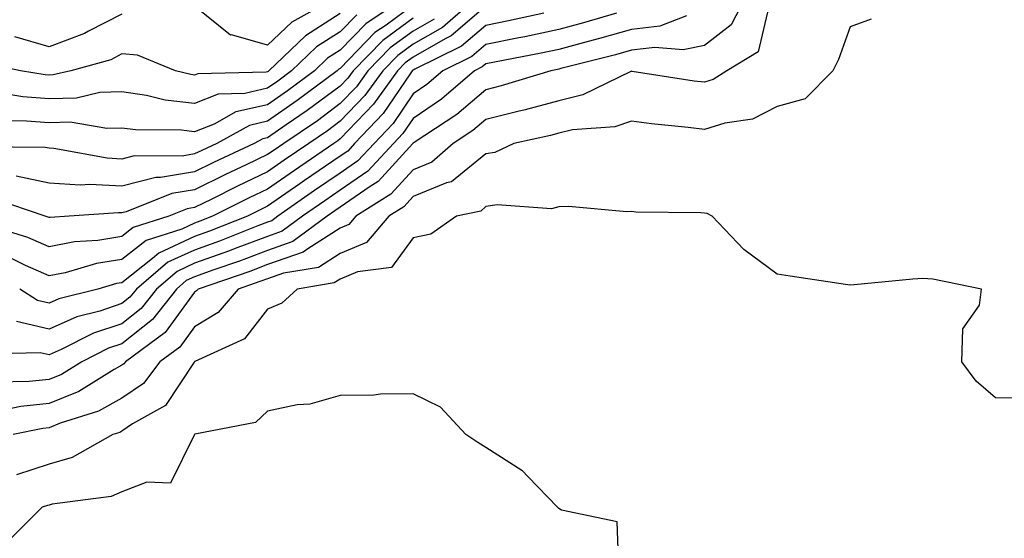
# Model space of a CAD drawing. Units: inches. Extents: x 1002803 to 1005443, y 7245098 to 7247738.
# Drawn here: x 1003304 to 1003439, y 7245458 to 7245529 of the extents above; entities that cross this region are included whole.
import ezdxf

# ---------------------------------------------------------------- set-up
doc = ezdxf.new("R2010")
doc.units = ezdxf.units.IN
doc.header["$MEASUREMENT"] = 0
doc.layers.add('Contour_10027245', color=7, linetype='Continuous', true_color=0xf0742d)

msp = doc.modelspace()

# ---------------------------------------------------------------- linework, layer by layer
at = {"layer": 'Contour_10027245'}
for points in [[(1003366.65, 7245531.92, 3081), (1003362.08, 7245527.89, 3081), (1003358.05, 7245525.58, 3081), (1003355.94, 7245524.03, 3081), (1003353.87, 7245521.92, 3081), (1003351.44, 7245518.53, 3081), (1003348.05, 7245514.98, 3081), (1003346.29, 7245513.68, 3081), (1003343.72, 7245511.92, 3081), (1003340.35, 7245509.62, 3081), (1003338.05, 7245508.01, 3081), (1003333.92, 7245506.05, 3081), (1003330.41, 7245504.28, 3081), (1003328.05, 7245503.12, 3081), (1003327.02, 7245502.95, 3081), (1003324.49, 7245501.92, 3081), (1003319.6, 7245500.37, 3081), (1003318.05, 7245499.14, 3081), (1003314.74, 7245498.61, 3081), (1003311.55, 7245498.42, 3081), (1003308.05, 7245497.72, 3081), (1003305.15, 7245499.02, 3081), (1003299.07, 7245500.9, 3081)], [(1003403.6, 7245531.92, 3086), (1003401.75, 7245528.22, 3086), (1003398.05, 7245525.38, 3086), (1003395.15, 7245524.82, 3086), (1003391.26, 7245525.13, 3086), (1003388.05, 7245524.74, 3086), (1003385.85, 7245524.12, 3086), (1003378.34, 7245522.21, 3086), (1003378.05, 7245522.13, 3086), (1003377.87, 7245522.1, 3086), (1003376.94, 7245521.92, 3086), (1003370.14, 7245519.83, 3086), (1003368.05, 7245519.3, 3086), (1003364.04, 7245515.93, 3086), (1003358.2, 7245512.07, 3086), (1003358.05, 7245511.96, 3086), (1003358.01, 7245511.92, 3086), (1003357.55, 7245511.42, 3086), (1003353.26, 7245506.71, 3086), (1003352.15, 7245506.02, 3086), (1003348.05, 7245503.16, 3086), (1003347.32, 7245502.65, 3086), (1003346.25, 7245501.92, 3086), (1003341.54, 7245498.43, 3086), (1003338.05, 7245497.21, 3086), (1003334.21, 7245495.76, 3086), (1003330.68, 7245494.55, 3086), (1003328.05, 7245493.6, 3086), (1003326.9, 7245493.07, 3086), (1003325.55, 7245491.92, 3086), (1003322.25, 7245487.72, 3086), (1003318.05, 7245484.4, 3086), (1003316.2, 7245483.77, 3086), (1003312.54, 7245481.92, 3086), (1003309.78, 7245480.19, 3086), (1003308.05, 7245479.49, 3086), (1003305.34, 7245479.21, 3086), (1003300.84, 7245479.13, 3086)], [(1003356.71, 7245531.92, 3077), (1003351.58, 7245528.39, 3077), (1003348.05, 7245524.76, 3077), (1003346.31, 7245523.66, 3077), (1003344.5, 7245521.92, 3077), (1003340.8, 7245519.17, 3077), (1003338.05, 7245517.25, 3077), (1003333.71, 7245516.26, 3077), (1003330.72, 7245514.59, 3077), (1003328.05, 7245513.53, 3077), (1003326.23, 7245513.74, 3077), (1003319.91, 7245513.78, 3077), (1003318.05, 7245514.05, 3077), (1003316, 7245513.97, 3077), (1003310.97, 7245514.84, 3077), (1003308.05, 7245514.77, 3077), (1003304.96, 7245515.01, 3077), (1003301.17, 7245515.04, 3077)], [(1003347.27, 7245531.92, 3074), (1003341.38, 7245528.59, 3074), (1003338.05, 7245525.44, 3074), (1003333.13, 7245526.84, 3074), (1003332.96, 7245526.83, 3074), (1003328.05, 7245530.79, 3074)], [(1003358.05, 7245530.92, 3078), (1003354.34, 7245528.21, 3078), (1003352.81, 7245527.16, 3078), (1003348.05, 7245522.25, 3078), (1003347.84, 7245522.13, 3078), (1003347.63, 7245521.92, 3078), (1003342.15, 7245517.82, 3078), (1003338.05, 7245514.99, 3078), (1003335.56, 7245514.41, 3078), (1003331.08, 7245511.92, 3078), (1003329.02, 7245510.95, 3078), (1003328.05, 7245510.48, 3078), (1003326.32, 7245510.19, 3078), (1003319.75, 7245510.22, 3078), (1003318.05, 7245509.79, 3078), (1003316.03, 7245509.9, 3078), (1003308.73, 7245511.24, 3078), (1003308.05, 7245511.29, 3078), (1003307.52, 7245511.39, 3078), (1003298.5, 7245511.47, 3078)], [(1003406.9, 7245530.77, 3087), (1003405.44, 7245524.53, 3087), (1003401.15, 7245521.92, 3087), (1003399.25, 7245520.72, 3087), (1003398.05, 7245520.34, 3087), (1003396.64, 7245520.51, 3087), (1003388.13, 7245521.84, 3087), (1003388.05, 7245521.85, 3087), (1003387.95, 7245521.82, 3087), (1003381.38, 7245518.59, 3087), (1003378.05, 7245517.81, 3087), (1003373.43, 7245516.54, 3087), (1003372.45, 7245516.32, 3087), (1003368.05, 7245515.21, 3087), (1003366.26, 7245513.71, 3087), (1003363.57, 7245511.92, 3087), (1003360.62, 7245509.35, 3087), (1003358.05, 7245508.29, 3087), (1003355.01, 7245504.96, 3087), (1003350.19, 7245501.92, 3087), (1003349.2, 7245500.77, 3087), (1003348.05, 7245500.28, 3087), (1003343.59, 7245497.46, 3087), (1003342.97, 7245497, 3087), (1003338.05, 7245495.28, 3087), (1003335.62, 7245494.35, 3087), (1003328.55, 7245491.92, 3087), (1003328.32, 7245491.65, 3087), (1003328.05, 7245491.49, 3087), (1003324.02, 7245485.95, 3087), (1003318.54, 7245481.92, 3087), (1003318.32, 7245481.65, 3087), (1003318.05, 7245481.45, 3087), (1003317, 7245480.87, 3087), (1003312.14, 7245477.83, 3087), (1003308.05, 7245476.17, 3087), (1003304.2, 7245475.77, 3087), (1003301.3, 7245475.17, 3087)], [(1003368.05, 7245530.81, 3082), (1003363.26, 7245526.71, 3082), (1003362.45, 7245526.32, 3082), (1003358.05, 7245523.8, 3082), (1003356.97, 7245523, 3082), (1003355.9, 7245521.92, 3082), (1003352.62, 7245517.35, 3082), (1003348.05, 7245512.55, 3082), (1003347.69, 7245512.28, 3082), (1003347.16, 7245511.92, 3082), (1003341.75, 7245508.22, 3082), (1003338.05, 7245505.65, 3082), (1003335.52, 7245504.45, 3082), (1003330.5, 7245501.92, 3082), (1003328.74, 7245501.23, 3082), (1003328.05, 7245500.97, 3082), (1003326.29, 7245500.16, 3082), (1003321.37, 7245498.6, 3082), (1003318.05, 7245495.96, 3082), (1003314.56, 7245495.41, 3082), (1003310.29, 7245494.16, 3082), (1003308.05, 7245493.71, 3082), (1003304.82, 7245495.15, 3082), (1003302.46, 7245496.33, 3082)], [(1003348.05, 7245529.78, 3075), (1003343.25, 7245526.72, 3075), (1003338.23, 7245521.92, 3075), (1003338.13, 7245521.84, 3075), (1003338.05, 7245521.79, 3075), (1003337.88, 7245521.75, 3075), (1003328.47, 7245521.5, 3075), (1003328.05, 7245521.32, 3075), (1003327.52, 7245521.39, 3075), (1003325.4, 7245521.92, 3075), (1003320.2, 7245524.07, 3075), (1003318.05, 7245524.23, 3075), (1003316.53, 7245523.44, 3075), (1003311.03, 7245521.92, 3075), (1003308.63, 7245521.34, 3075), (1003308.05, 7245521.33, 3075), (1003307.5, 7245521.37, 3075), (1003304.14, 7245521.92, 3075), (1003299.09, 7245522.96, 3075)], [(1003395.61, 7245529.48, 3085), (1003391.91, 7245528.06, 3085), (1003388.05, 7245527.59, 3085), (1003383.63, 7245526.34, 3085), (1003382.07, 7245525.94, 3085), (1003378.05, 7245524.86, 3085), (1003375.62, 7245524.35, 3085), (1003369.24, 7245523.11, 3085), (1003368.05, 7245522.87, 3085), (1003367.53, 7245522.44, 3085), (1003366.49, 7245521.92, 3085), (1003361.94, 7245518.03, 3085), (1003358.05, 7245515.35, 3085), (1003356.66, 7245513.31, 3085), (1003355.35, 7245511.92, 3085), (1003351.83, 7245508.14, 3085), (1003348.05, 7245505.5, 3085), (1003345.93, 7245504.04, 3085), (1003342.87, 7245501.92, 3085), (1003340.09, 7245499.88, 3085), (1003338.05, 7245499.16, 3085), (1003333.6, 7245497.47, 3085), (1003332.82, 7245497.15, 3085), (1003328.05, 7245495.45, 3085), (1003325.64, 7245494.33, 3085), (1003322.8, 7245491.92, 3085), (1003320.71, 7245489.26, 3085), (1003318.05, 7245487.15, 3085), (1003314.14, 7245485.83, 3085), (1003309.73, 7245483.6, 3085), (1003308.05, 7245482.87, 3085), (1003306.82, 7245483.15, 3085), (1003299.1, 7245482.97, 3085)], [(1003360.95, 7245529.02, 3080), (1003358.05, 7245527.36, 3080), (1003354.91, 7245525.06, 3080), (1003351.84, 7245521.92, 3080), (1003350.26, 7245519.71, 3080), (1003348.05, 7245517.4, 3080), (1003344.91, 7245515.06, 3080), (1003340.29, 7245511.92, 3080), (1003338.96, 7245511.01, 3080), (1003338.05, 7245510.39, 3080), (1003335.11, 7245508.98, 3080), (1003332.3, 7245507.67, 3080), (1003328.05, 7245505.57, 3080), (1003324.92, 7245505.05, 3080), (1003318.66, 7245502.53, 3080), (1003318.05, 7245502.37, 3080), (1003317.57, 7245502.4, 3080), (1003310.8, 7245501.92, 3080), (1003308.21, 7245501.76, 3080), (1003308.05, 7245501.73, 3080), (1003307.92, 7245501.79, 3080), (1003307.51, 7245501.92, 3080), (1003300.45, 7245504.32, 3080)], [(1003350.34, 7245529.63, 3076), (1003348.05, 7245527.27, 3076), (1003344.78, 7245525.19, 3076), (1003341.36, 7245521.92, 3076), (1003339.47, 7245520.5, 3076), (1003338.05, 7245519.53, 3076), (1003334.93, 7245518.8, 3076), (1003331.26, 7245518.71, 3076), (1003328.05, 7245517.43, 3076), (1003324.02, 7245517.89, 3076), (1003321.43, 7245518.54, 3076), (1003318.05, 7245519.04, 3076), (1003315.04, 7245518.91, 3076), (1003311.82, 7245518.15, 3076), (1003308.05, 7245518.05, 3076), (1003304.47, 7245518.34, 3076), (1003301.09, 7245518.88, 3076)], [(1003420.94, 7245529.03, 3088), (1003418.05, 7245527.98, 3088), (1003416.49, 7245523.48, 3088), (1003415.68, 7245521.92, 3088), (1003411.91, 7245518.06, 3088), (1003408.05, 7245517.03, 3088), (1003404.68, 7245515.29, 3088), (1003400.85, 7245514.72, 3088), (1003398.05, 7245513.84, 3088), (1003395.84, 7245514.13, 3088), (1003390.77, 7245514.64, 3088), (1003388.05, 7245515.01, 3088), (1003385.77, 7245514.2, 3088), (1003379.92, 7245513.79, 3088), (1003378.05, 7245513.35, 3088), (1003376.93, 7245513.04, 3088), (1003371.86, 7245511.92, 3088), (1003369.28, 7245510.69, 3088), (1003368.05, 7245510.49, 3088), (1003363.32, 7245506.65, 3088), (1003362.63, 7245506.5, 3088), (1003358.05, 7245504.62, 3088), (1003356.76, 7245503.21, 3088), (1003354.73, 7245501.92, 3088), (1003351.65, 7245498.32, 3088), (1003348.05, 7245496.78, 3088), (1003345.07, 7245494.9, 3088), (1003340.23, 7245494.1, 3088), (1003338.05, 7245493.34, 3088), (1003337.02, 7245492.95, 3088), (1003334.04, 7245491.92, 3088), (1003331.3, 7245488.67, 3088), (1003328.05, 7245486.71, 3088), (1003326.03, 7245483.94, 3088), (1003323.28, 7245481.92, 3088), (1003321.03, 7245478.94, 3088), (1003318.05, 7245476.92, 3088), (1003314.84, 7245475.13, 3088), (1003309.6, 7245473.47, 3088), (1003308.05, 7245472.84, 3088), (1003307.21, 7245472.76, 3088), (1003303.14, 7245471.92, 3088)], [(1003318.05, 7245529.7, 3074), (1003313.49, 7245527.36, 3074), (1003312.93, 7245527.04, 3074), (1003308.05, 7245525.2, 3074), (1003303.37, 7245526.6, 3074)], [(1003358.05, 7245529.14, 3079), (1003353.88, 7245526.09, 3079), (1003349.81, 7245521.92, 3079), (1003349.08, 7245520.89, 3079), (1003348.05, 7245519.82, 3079), (1003343.51, 7245516.46, 3079), (1003340.63, 7245514.5, 3079), (1003338.05, 7245512.71, 3079), (1003337.41, 7245512.56, 3079), (1003336.24, 7245511.92, 3079), (1003330.66, 7245509.31, 3079), (1003328.05, 7245508.02, 3079), (1003323.38, 7245507.25, 3079), (1003322.72, 7245507.25, 3079), (1003318.05, 7245506.08, 3079), (1003313.67, 7245506.3, 3079), (1003312.34, 7245506.21, 3079), (1003308.05, 7245506.49, 3079), (1003303.56, 7245507.43, 3079)], [(1003385.99, 7245529.86, 3084), (1003381.47, 7245528.5, 3084), (1003378.05, 7245527.57, 3084), (1003373.37, 7245526.6, 3084), (1003372.57, 7245526.44, 3084), (1003368.05, 7245525.51, 3084), (1003366.11, 7245523.86, 3084), (1003362.15, 7245521.92, 3084), (1003359.93, 7245520.04, 3084), (1003358.05, 7245518.73, 3084), (1003355.29, 7245514.68, 3084), (1003352.69, 7245511.92, 3084), (1003350.45, 7245509.52, 3084), (1003348.05, 7245507.85, 3084), (1003344.53, 7245505.44, 3084), (1003339.49, 7245501.92, 3084), (1003338.66, 7245501.31, 3084), (1003338.05, 7245501.1, 3084), (1003336.72, 7245500.59, 3084), (1003331.46, 7245498.51, 3084), (1003328.05, 7245497.28, 3084), (1003324.38, 7245495.59, 3084), (1003320.05, 7245491.92, 3084), (1003319.16, 7245490.81, 3084), (1003318.05, 7245489.92, 3084), (1003315.01, 7245488.88, 3084), (1003311.89, 7245488.08, 3084), (1003308.05, 7245486.41, 3084), (1003303.59, 7245487.46, 3084)], [(1003375.99, 7245529.86, 3083), (1003371.17, 7245528.8, 3083), (1003368.05, 7245528.16, 3083), (1003364.68, 7245525.29, 3083), (1003358.28, 7245522.15, 3083), (1003358.05, 7245522.02, 3083), (1003357.99, 7245521.98, 3083), (1003357.93, 7245521.92, 3083), (1003357.65, 7245521.52, 3083), (1003353.92, 7245516.05, 3083), (1003350.02, 7245511.92, 3083), (1003349.08, 7245510.89, 3083), (1003348.05, 7245510.18, 3083), (1003343.15, 7245506.82, 3083), (1003342.5, 7245506.37, 3083), (1003338.05, 7245503.29, 3083), (1003337.13, 7245502.84, 3083), (1003335.3, 7245501.92, 3083), (1003330.1, 7245499.87, 3083), (1003328.05, 7245499.13, 3083), (1003323.12, 7245496.85, 3083), (1003322.25, 7245496.12, 3083), (1003318.05, 7245492.79, 3083), (1003317.3, 7245492.67, 3083), (1003314.74, 7245491.92, 3083), (1003309.42, 7245490.55, 3083), (1003308.05, 7245489.96, 3083), (1003306.46, 7245490.33, 3083), (1003304.02, 7245491.92, 3083)], [(1003442.98, 7245476.85, 3089), (1003438.05, 7245476.95, 3089), (1003435.39, 7245479.26, 3089), (1003433.42, 7245481.92, 3089), (1003433.53, 7245486.44, 3089), (1003435.83, 7245489.7, 3089), (1003436.11, 7245491.92, 3089), (1003429.4, 7245493.27, 3089), (1003428.05, 7245493.38, 3089), (1003426.69, 7245493.28, 3089), (1003418.62, 7245492.49, 3089), (1003418.05, 7245492.44, 3089), (1003417.43, 7245492.54, 3089), (1003409.82, 7245493.69, 3089), (1003408.05, 7245493.97, 3089), (1003403.48, 7245497.35, 3089), (1003399.12, 7245501.92, 3089), (1003398.45, 7245502.32, 3089), (1003398.05, 7245502.35, 3089), (1003397.56, 7245502.41, 3089), (1003388.63, 7245502.5, 3089), (1003388.05, 7245502.57, 3089), (1003387.42, 7245502.55, 3089), (1003379.39, 7245503.26, 3089), (1003378.05, 7245503.2, 3089), (1003377.04, 7245502.93, 3089), (1003369.61, 7245503.48, 3089), (1003368.05, 7245503.24, 3089), (1003367.33, 7245502.64, 3089), (1003364.02, 7245501.92, 3089), (1003360.49, 7245499.48, 3089), (1003358.05, 7245498.94, 3089), (1003355.07, 7245494.9, 3089), (1003350.43, 7245494.3, 3089), (1003348.05, 7245493.29, 3089), (1003347.21, 7245492.76, 3089), (1003342.13, 7245491.92, 3089), (1003340, 7245489.97, 3089), (1003338.05, 7245489.14, 3089), (1003334.91, 7245485.06, 3089), (1003328.09, 7245481.96, 3089), (1003328.05, 7245481.94, 3089), (1003328.03, 7245481.92, 3089), (1003327.98, 7245481.85, 3089), (1003324.05, 7245475.92, 3089), (1003319.51, 7245473.38, 3089), (1003318.05, 7245472.38, 3089), (1003317.76, 7245472.21, 3089), (1003316.81, 7245471.92, 3089), (1003311.21, 7245468.76, 3089), (1003308.05, 7245467.86, 3089), (1003303.58, 7245466.39, 3089)], [(1003386.32, 7245453.65, 3090), (1003386.06, 7245459.93, 3090), (1003378.43, 7245461.54, 3090), (1003378.05, 7245461.76, 3090), (1003377.95, 7245461.82, 3090), (1003377.88, 7245461.92, 3090), (1003373.8, 7245466.17, 3090), (1003373.07, 7245466.94, 3090), (1003372.98, 7245466.99, 3090), (1003368.05, 7245470.12, 3090), (1003366.93, 7245470.8, 3090), (1003365.3, 7245471.92, 3090), (1003361.8, 7245475.67, 3090), (1003358.05, 7245477.51, 3090), (1003353.58, 7245477.45, 3090), (1003352.64, 7245477.33, 3090), (1003348.05, 7245477.29, 3090), (1003343.88, 7245476.09, 3090), (1003342.11, 7245475.98, 3090), (1003338.05, 7245475.15, 3090), (1003336.39, 7245473.58, 3090), (1003328.08, 7245471.95, 3090), (1003328.05, 7245471.94, 3090), (1003328.03, 7245471.92, 3090), (1003327.96, 7245471.83, 3090), (1003324.74, 7245465.23, 3090), (1003321.5, 7245465.37, 3090), (1003318.05, 7245464.05, 3090), (1003316.58, 7245463.39, 3090), (1003308.48, 7245462.35, 3090), (1003308.05, 7245462.23, 3090), (1003307.82, 7245462.15, 3090), (1003307.13, 7245461.92, 3090), (1003302.57, 7245457.4, 3090)]]:
    msp.add_polyline3d(points, dxfattribs=at)

doc.saveas('drawing.dxf')
